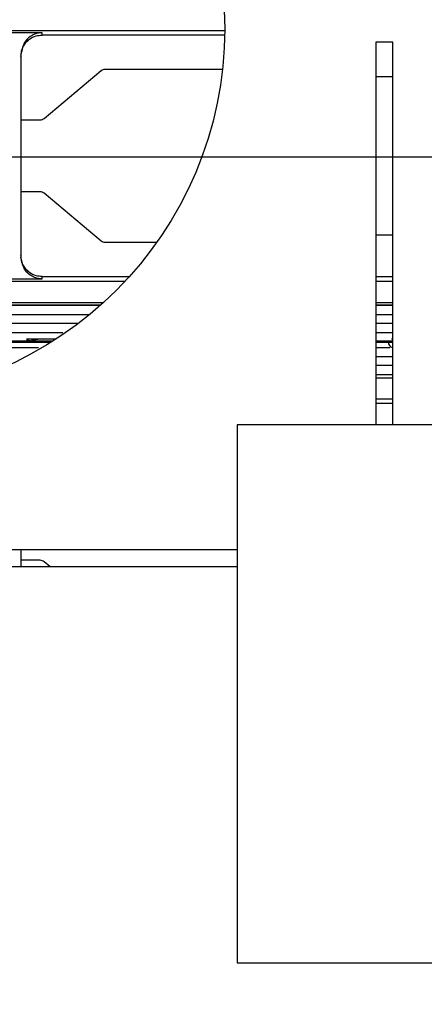
# Model space of a CAD drawing. Extents: x 3 to 267, y -6 to 207.
# Drawn here: x 103 to 104, y 168 to 169 of the extents above; entities that cross this region are included whole.
import ezdxf

# ---------------------------------------------------------------- set-up
doc = ezdxf.new("R2010")
doc.units = 0
doc.header["$MEASUREMENT"] = 0
doc.layers.get('0').update_dxf_attribs({"linetype": 'CONTINUOUS'})
doc.layers.get('Defpoints').update_dxf_attribs({"linetype": 'CONTINUOUS'})
doc.layers.add('BORD', color=11, linetype='CONTINUOUS')
doc.styles.add('SIM1', font='ROMANS')
doc.dimstyles.get("Standard").update_dxf_attribs({"dimtxt": 0.18, "dimasz": 0.18, "dimexe": 0.18, "dimexo": 0.0625, "dimgap": 0.09, "dimtad": 0, "dimtih": 1, "dimtoh": 1, "dimdec": 4, "dimzin": 0, "dimdsep": 46, "dimtxsty": 'Standard', "dimcen": 0.09, "dimadec": 0, "dimazin": 0, "dimtfac": 1, "dimtdec": 4, "dimtofl": 0, "dimtmove": 0, "dimatfit": 3, "dimfxl": 1, "dimtolj": 1, "dimtzin": 0, "dimarcsym": 0})

# ---------------------------------------------------------------- blocks, each defined once
blk = doc.blocks.new('*D17')
at = {"layer": 'BORD', "color": 0, "lineweight": -2, "transparency": 16777216}
for p, q in [((84.8293, 172.962), (84.8293, 176.712)), ((116.786, 169.212), (82.9543, 169.212)), ((98.9099, 164.7029), (82.9543, 164.7029)), ((84.8293, 160.9529), (84.8293, 157.2029))]:
    blk.add_line(p, q, dxfattribs=at)
at = {"layer": 'BORD', "color": 0, "transparency": 16777216}
for points in [[(84.2043, 172.962), (85.4543, 172.962), (84.8293, 169.212)], [(84.2043, 160.9529), (85.4543, 160.9529), (84.8293, 164.7029)]]:
    blk.add_solid(points, dxfattribs=at)
at = {"layer": 'Defpoints', "color": 0, "transparency": 16777216}
for p in [(116.8485, 169.212), (84.8293, 164.7029), (98.9724, 164.7029)]:
    blk.add_point(p, dxfattribs=at)
at = {"layer": 'BORD', "color": 0, "transparency": 16777216, "insert": (84.8293, 166.9575), "char_height": 1.875, "attachment_point": 5, "style": 'SIM1'}
blk.add_mtext('\\A1;4.50 [11]', dxfattribs=at)

msp = doc.modelspace()

# ---------------------------------------------------------------- linework, layer by layer
at = {"color": 7, "linetype": 'Continuous'}
for p, q in [((102.6764, 169.4478, 0), (103.7906, 169.4478, 0)), ((103.4508, 169.4434, 0), (103.3602, 169.4434, 0)), ((103.4508, 169.4389, 0), (103.4508, 169.4434, 0)), ((103.7905, 169.4389, 0), (103.4508, 169.4389, 0)), ((104.1031, 169.4259, 0), (104.0719, 169.4259, 0)), ((104.0719, 169.4259, 0), (104.0719, 168.7141, 0)), ((104.1031, 168.7141, 0), (104.1031, 169.4259, 0)), ((103.4547, 169.2842, 0), (103.5607, 169.3731, 0)), ((103.5683, 169.3759, 0), (103.7865, 169.3759, 0)), ((104.0719, 169.3621, 0), (104.1031, 169.3621, 0)), ((103.4114, 169.2814, 0), (103.4471, 169.2814, 0)), ((103.4471, 169.1476, 0), (103.4114, 169.1476, 0)), ((103.5607, 169.0558, 0), (103.4547, 169.1448, 0)), ((104.1031, 169.0668, 0), (104.0719, 169.0668, 0)), ((103.6638, 169.0531, 0), (103.5683, 169.0531, 0)), ((103.4508, 168.9856, 0), (103.4508, 168.99, 0)), ((103.4508, 168.99, 0), (103.6133, 168.99, 0)), ((104.0719, 168.99, 0), (104.1031, 168.99, 0)), ((103.6051, 168.9811, 0), (102.6764, 168.9811, 0)), ((103.3602, 168.9856, 0), (103.4508, 168.9856, 0)), ((104.1031, 168.9811, 0), (104.0719, 168.9811, 0)), ((102.6764, 168.9419, 0), (103.5653, 168.9419, 0)), ((103.5595, 168.9367, 0), (102.7843, 168.9367, 0)), ((103.5589, 168.9362, 0), (102.7843, 168.9362, 0)), ((104.0719, 168.9419, 0), (104.1031, 168.9419, 0)), ((104.1031, 168.9367, 0), (104.0719, 168.9367, 0)), ((104.1031, 168.9362, 0), (104.0719, 168.9362, 0)), ((102.7843, 168.9194, 0), (103.5392, 168.9194, 0)), ((104.0719, 168.9194, 0), (104.1031, 168.9194, 0)), ((103.518, 168.9026, 0), (102.7843, 168.9026, 0)), ((104.1031, 168.9026, 0), (104.0719, 168.9026, 0)), ((103.4896, 168.8857, 0), (102.7843, 168.8857, 0)), ((104.1031, 168.8857, 0), (104.0719, 168.8857, 0)), ((103.4709, 168.87, 0), (103.2309, 168.87, 0)), ((103.2309, 168.868, 0), (103.4678, 168.868, 0)), ((103.477, 168.8739, 0), (103.4218, 168.8739, 0)), ((103.433, 168.87, 0), (103.4218, 168.872, 0)), ((103.4313, 168.8719, 0), (103.4428, 168.8739, 0)), ((104.0719, 168.868, 0), (104.0953, 168.868, 0)), ((104.0953, 168.868, 0), (104.0953, 168.87, 0)), ((104.1031, 168.87, 0), (104.0953, 168.87, 0)), ((104.0953, 168.868, 0), (104.1031, 168.868, 0)), ((104.1031, 168.8739, 0), (104.101, 168.8739, 0)), ((102.7843, 168.8582, 0), (103.4442, 168.8582, 0)), ((104.0719, 168.8582, 0), (104.0979, 168.8582, 0)), ((104.0719, 168.8413, 0), (104.1031, 168.8413, 0)), ((104.1031, 168.8246, 0), (104.0719, 168.8246, 0)), ((104.0719, 168.8078, 0), (104.1031, 168.8078, 0)), ((104.1031, 168.8072, 0), (104.0719, 168.8072, 0)), ((104.0719, 168.802, 0), (104.1031, 168.802, 0)), ((104.0719, 168.7628, 0), (104.1031, 168.7628, 0)), ((104.1031, 168.7539, 0), (104.0719, 168.7539, 0)), ((104.8136, 168.7141, 0), (103.8136, 168.7141, 0)), ((103.8136, 168.7141, 0), (103.8136, 167.7141, 0)), ((103.8136, 168.4821, 0), (103.1656, 168.4821, 0)), ((103.4471, 168.4625, 0), (103.4114, 168.4625, 0)), ((103.4653, 168.4509, 0), (103.4547, 168.4598, 0)), ((103.1656, 168.4509, 0), (103.8136, 168.4509, 0)), ((103.8136, 167.7141, 0), (104.8136, 167.7141, 0))]:
    msp.add_line(p, q, dxfattribs=at)
msp.add_circle((103.1031, 169.4509, 0), 0.6875, dxfattribs=at)
msp.add_arc((104.104, 168.8668, 0), 0.00879, 171.9505, 258.5782, dxfattribs=at)
for points, knots in [([(103.4508, 169.4434, 0), (103.4501, 169.4434, 0), (103.4487, 169.4433, 0), (103.4457, 169.4431, 0), (103.439, 169.4418, 0), (103.4294, 169.4374, 0), (103.4164, 169.4266, 0), (103.4133, 169.4117, 0), (103.4114, 169.4025, 0)], [0, 0, 0, 0, 0.019377, 0.040063, 0.088117, 0.248806, 0.538012, 1, 1, 1, 1]), ([(103.4114, 169.3995, 0), (103.4117, 169.403, 0), (103.4122, 169.4095, 0), (103.4159, 169.4184, 0), (103.4209, 169.4257, 0), (103.4285, 169.4327, 0), (103.4387, 169.4379, 0), (103.4471, 169.4386, 0), (103.4508, 169.4389, 0)], [0, 0, 0, 0, 0.165498, 0.319496, 0.461981, 0.592943, 0.819353, 1, 1, 1, 1]), ([(103.4508, 168.99, 0), (103.4471, 168.9904, 0), (103.4387, 168.9911, 0), (103.4285, 168.9963, 0), (103.4209, 169.0033, 0), (103.4159, 169.0105, 0), (103.4122, 169.0194, 0), (103.4117, 169.026, 0), (103.4114, 169.0294, 0)], [0, 0, 0, 0, 0.180647, 0.407057, 0.538019, 0.680504, 0.834502, 1, 1, 1, 1]), ([(103.4508, 168.9856, 0), (103.45, 168.9856, 0), (103.4485, 168.9856, 0), (103.4453, 168.986, 0), (103.4388, 168.9872, 0), (103.4293, 168.9916, 0), (103.4164, 169.0024, 0), (103.4133, 169.0173, 0), (103.4114, 169.0264, 0)], [0, 0, 0, 0, 0.020808, 0.043172, 0.096102, 0.248866, 0.537708, 1, 1, 1, 1]), ([(104.0953, 168.87, 0), (104.0924, 168.87, 0), (104.0867, 168.87, 0), (104.0785, 168.87, 0), (104.0733, 168.87, 0), (104.0719, 168.87, 0)], [0, 0, 0, 0, 0.418248, 0.836497, 1, 1, 1, 1]), ([(103.4114, 168.4821, 0), (103.4114, 168.4799, 0), (103.4114, 168.469, 0), (103.4114, 168.4589, 0), (103.4114, 168.4509, 0)], [0, 0, 0, 0, 0.200819, 1, 1, 1, 1])]:
    msp.add_open_spline(points, degree=3, knots=knots, dxfattribs=at)
for points in [[(103.4114, 169.4025, 0), (103.4114, 169.3906, 0), (103.4114, 169.3667, 0), (103.4114, 169.3202, 0), (103.4114, 169.2689, 0), (103.4114, 169.2145, 0), (103.4114, 169.1601, 0), (103.4114, 169.1087, 0), (103.4114, 169.0622, 0), (103.4114, 169.0384, 0), (103.4114, 169.0264, 0)], [(103.5607, 169.3731, 0), (103.5618, 169.3739, 0), (103.5641, 169.3755, 0), (103.5669, 169.3758, 0), (103.5683, 169.3759, 0)], [(103.4471, 169.2814, 0), (103.4485, 169.2815, 0), (103.4512, 169.2818, 0), (103.4535, 169.2834, 0), (103.4547, 169.2842, 0)], [(103.4547, 169.1448, 0), (103.4535, 169.1456, 0), (103.4512, 169.1472, 0), (103.4485, 169.1474, 0), (103.4471, 169.1476, 0)], [(103.5683, 169.0531, 0), (103.5669, 169.0532, 0), (103.5641, 169.0534, 0), (103.5618, 169.055, 0), (103.5607, 169.0558, 0)], [(103.4547, 168.4598, 0), (103.4535, 168.4605, 0), (103.4512, 168.4621, 0), (103.4485, 168.4624, 0), (103.4471, 168.4625, 0)]]:
    msp.add_open_spline(points, degree=3, dxfattribs=at)

# ---------------------------------------------------------------- dimensions: what is measured, and where the dimension line sits
at = {"layer": 'BORD', "color": 0}
dim = msp.add_linear_dim(base=(84.8293, 164.7029, 0), p1=(116.8485, 169.212, 0), p2=(98.9724, 164.7029, 0), angle=90, dimstyle='Standard', override={"dimscale": 1.25, "dimtxt": 1.5, "dimasz": 3, "dimexe": 1.5, "dimexo": 0.05, "dimgap": 0.06, "dimdec": 2, "dimrnd": 0.0625, "dimzin": 1, "dimtxsty": 'SIM1', "dimtdec": 3, "dimtzin": 1}, dxfattribs=at)
dim.commit()
dim.dimension.update_dxf_attribs({"geometry": '*D17', "text_midpoint": (84.8293, 166.9575, 0), "dimtype": 160})

doc.saveas('drawing.dxf')
